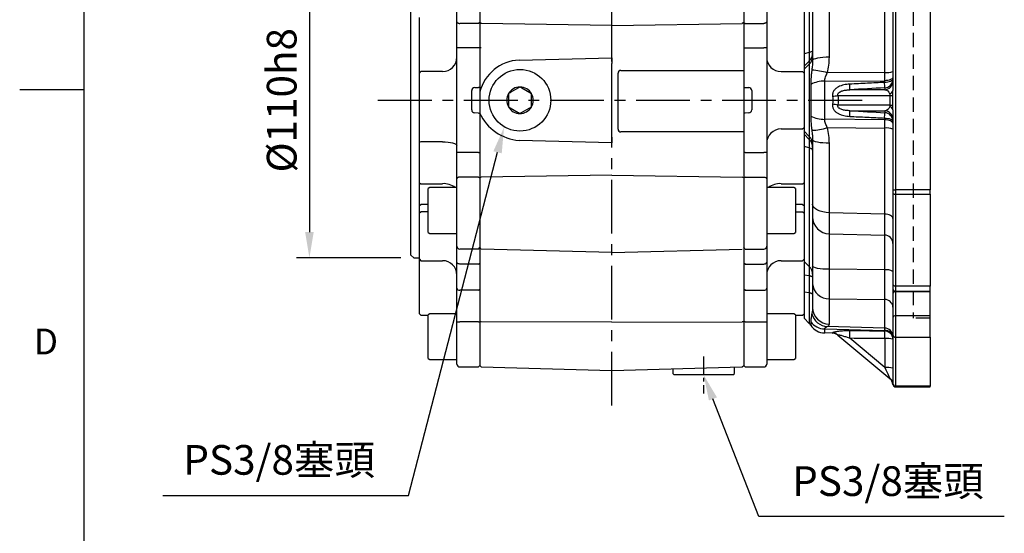
# Model space of a CAD drawing. Units: millimetres. Extents: x -32 to 1260, y -18 to 882.
# Drawn here: x -22 to 321, y 183 to 362 of the extents above; entities that cross this region are included whole.
import ezdxf
from ezdxf.enums import TextEntityAlignment as Align

# ---------------------------------------------------------------- set-up
doc = ezdxf.new("R2010")
doc.units = ezdxf.units.MM
doc.header["$LTSCALE"] = 5
doc.linetypes.add('CENTER', pattern=[2, 1.25, -0.25, 0.25, -0.25])
doc.linetypes.add('HIDDEN', pattern=[0.375, 0.25, -0.125])
for name, color, linetype in [('CEN', 2, 'CENTER'), ('DIM', 3, 'Continuous'), ('HID', 6, 'HIDDEN'), ('MAIN', 7, 'Continuous')]:
    doc.layers.add(name, color=color, linetype=linetype)
doc.styles.add('ATTDEF', font='txt')
doc.styles.get("Standard").update_dxf_attribs({"font": 'simplex.shx'})
doc.dimstyles.new('C', dxfattribs={"dimscale": 4.5, "dimtxt": 2.3, "dimasz": 2, "dimexe": 1, "dimexo": 1, "dimgap": 1, "dimtad": 1, "dimtoh": 1, "dimdec": 4, "dimdsep": 46, "dimtxsty": 'Standard', "dimcen": 0, "dimclrd": 256, "dimclre": 256, "dimclrt": 256, "dimadec": 0, "dimazin": 0, "dimtfac": 0.6, "dimtdec": 4, "dimtofl": 0, "dimtmove": 0, "dimatfit": 3, "dimfxl": 0, "dimtolj": 1, "dimarcsym": 0})
doc.dimstyles.new('L', dxfattribs={"dimscale": 4.5, "dimtxt": 2.3, "dimasz": 2, "dimexe": 1, "dimexo": 1, "dimgap": 1, "dimtad": 1, "dimdec": 3, "dimdsep": 46, "dimtxsty": 'Standard', "dimcen": 0, "dimclrd": 256, "dimclre": 256, "dimclrt": 256, "dimaunit": 1, "dimazin": 2, "dimtfac": 0.6, "dimtdec": 3, "dimtmove": 0, "dimatfit": 3, "dimfxl": 0, "dimtolj": 1, "dimarcsym": 0})

# ---------------------------------------------------------------- blocks, each defined once
blk = doc.blocks.new('*D0')
at = {"layer": 'Defpoints', "color": 0}
for p in [(151.48, 344.3), (146.33, 324.46)]:
    blk.add_point(p, dxfattribs=at)
at = {"layer": 'DIM', "lineweight": -2}
for p, q in [((112.97, 196.08), (144.07, 315.75)), ((27.4, 196.08), (112.97, 196.08))]:
    blk.add_line(p, q, dxfattribs=at)
at = {"layer": 'DIM'}
blk.add_solid([(142.61, 316.13), (145.52, 315.37), (146.33, 324.46)], dxfattribs=at)
at = {"layer": 'DIM', "insert": (67.94, 208.46), "char_height": 10.35, "attachment_point": 5}
blk.add_mtext('\\A1;PS3/8{\\fPMingLiU|b0|i0|c136|p18;塞頭}', dxfattribs=at)
blk = doc.blocks.new('*D10')
at = {"layer": 'Defpoints', "color": 0}
for p in [(114.88, 388.91), (78.49, 278.91), (114.88, 278.91)]:
    blk.add_point(p, dxfattribs=at)
at = {"layer": 'DIM', "lineweight": -2}
for p, q in [((110.38, 388.91), (73.99, 388.91)), ((78.49, 379.91), (78.49, 287.91)), ((110.38, 278.91), (73.99, 278.91))]:
    blk.add_line(p, q, dxfattribs=at)
at = {"layer": 'DIM'}
for points in [[(76.99, 379.91), (79.99, 379.91), (78.49, 388.91)], [(76.99, 287.91), (79.99, 287.91), (78.49, 278.91)]]:
    blk.add_solid(points, dxfattribs=at)
at = {"layer": 'DIM', "insert": (68.82, 333.91), "char_height": 10.35, "attachment_point": 5, "rotation": 90}
blk.add_mtext('\\A1;%%C110h8', dxfattribs=at)
blk = doc.blocks.new('*D11')
at = {"layer": 'Defpoints', "color": 0}
for p in [(208.44, 257.21), (215.88, 238.11)]:
    blk.add_point(p, dxfattribs=at)
at = {"layer": 'DIM', "lineweight": -2}
for p, q in [((235.12, 188.67), (219.14, 229.72)), ((320.7, 188.67), (235.12, 188.67))]:
    blk.add_line(p, q, dxfattribs=at)
at = {"layer": 'DIM'}
blk.add_solid([(220.54, 230.26), (217.75, 229.18), (215.88, 238.11)], dxfattribs=at)
at = {"layer": 'DIM', "insert": (280.16, 201.05), "char_height": 10.35, "attachment_point": 5}
blk.add_mtext('\\A1;PS3/8{\\fPMingLiU|b0|i0|c136|p18;塞頭}', dxfattribs=at)
blk = doc.blocks.new('GJA420')
at = {"color": 0}
for p, q in [((0, 0), (0, 192)), ((0, 75), (-5, 75))]:
    blk.add_line(p, q, dxfattribs=at)
blk.add_text('D', height=2, dxfattribs=at).set_placement((-3.908, 54.5))
at = {"color": 4, "style": 'ATTDEF'}
blk.add_attdef('料號', text='', height=2.5, dxfattribs=at).set_placement((120.5, 3), align=Align.MIDDLE_LEFT)
for tag, p in [('比例', (200.5, 3)), ('版本', (236.5, 3))]:
    blk.add_attdef(tag, text='', height=2.5, dxfattribs=at).set_placement(p, align=Align.MIDDLE_CENTER)
blk = doc.blocks.new('A$C4cf26300')
at = {"layer": 'HID', "ltscale": 4}
for p, q in [((38, 176), (38, 24)), ((44, 176), (38, 176)), ((44, 24), (38, 24))]:
    blk.add_line(p, q, dxfattribs=at)
at = {"layer": 'MAIN'}
for p, q in [((32, 199.75), (32, 200)), ((44, 200), (32, 200)), ((32, 182.62), (32, 199.75)), ((32, 199.75), (44, 199.75)), ((44, 199.75), (44, 200)), ((44, 199.75), (44, 182.62)), ((29.95, 197.12), (11.8, 181.89)), ((31, 199), (31, 198.8)), ((31, 198.8), (31, 181.83)), ((16.01, 183.04), (28.17, 193.24)), ((28.17, 193.24), (28.17, 183.12)), ((44, 182.62), (32, 182.62)), ((32, 175.15), (32, 182.62)), ((44, 175.15), (44, 182.62)), ((2.35, 178.47), (2.35, 177.28)), ((7.22, 181.19), (10.04, 181.26)), ((7.22, 179.76), (7.22, 181.19)), ((28.08, 180.28), (7.22, 179.76)), ((8.13, 178.97), (28.08, 179.48)), ((10.04, 181.26), (9.95, 181.2)), ((28.08, 180.54), (28.08, 180.28)), ((28.08, 179.48), (28.08, 169.52)), ((31, 181.83), (31, 175.86)), ((0, 176), (1.83, 177.83)), ((0, 176), (0, 166.91)), ((1.83, 177.83), (1.83, 167.23)), ((8.84, 169.23), (8.84, 178.14)), ((31, 175.86), (31, 167.53)), ((32, 175.15), (44, 175.15)), ((32, 166.82), (32, 175.15)), ((44, 166.82), (44, 175.15)), ((3, 172.25), (3, 164.01)), ((28.08, 169.52), (8.84, 169.23)), ((1.83, 167.23), (0, 166.91)), ((0, 166.91), (0, 160.96)), ((1.83, 167.23), (1.83, 161.27)), ((31, 167.53), (31, 165.71)), ((31, 165.71), (31, 164.18)), ((44, 166.82), (32, 166.82)), ((32, 166.71), (32, 166.82)), ((32, 166.71), (44, 166.71)), ((32, 164.8), (32, 166.71)), ((32, 164.8), (44, 164.8)), ((32, 132.79), (32, 164.8)), ((44, 166.71), (44, 166.82)), ((44, 164.8), (44, 166.71)), ((44, 164.8), (44, 132.79)), ((31, 164.18), (31, 132.47)), ((1.83, 161.27), (0, 160.96)), ((0, 160.96), (0, 156.23)), ((1.83, 157.99), (0, 156.23)), ((1.83, 161.27), (1.83, 157.99)), ((1.83, 157.99), (1.83, 116.64)), ((8.84, 158.97), (28.08, 159.18)), ((8.84, 146.56), (8.84, 158.97)), ((28.08, 159.18), (28.08, 147.04)), ((0, 156.23), (0, 116.14)), ((3, 157.86), (3, 140.67)), ((28.08, 147.04), (8.84, 146.56)), ((8.84, 139.22), (28.08, 139.72)), ((8.84, 115.01), (8.84, 139.22)), ((28.08, 139.72), (28.08, 109.7)), ((3, 136.27), (3, 113.88)), ((31, 132.47), (31, 131.22)), ((31, 131.22), (32, 131.22)), ((31, 131.22), (31, 103.39)), ((32, 131.22), (32, 132.79)), ((44, 132.79), (32, 132.79)), ((32, 68.78), (32, 131.22)), ((32, 131.22), (44, 131.22)), ((44, 131.22), (44, 132.79)), ((44, 131.22), (44, 68.78)), ((1.83, 116.64), (0, 116.14)), ((0, 116.14), (0, 111.88)), ((1.83, 113.68), (0, 111.88)), ((1.83, 116.64), (1.83, 113.68)), ((1.83, 113.68), (1.83, 112.63)), ((1.83, 112.63), (0, 110.83)), ((0, 111.88), (0, 110.83)), ((0, 110.83), (0, 89.17)), ((1.83, 112.63), (1.83, 87.37)), ((7.22, 106.65), (28.08, 106.83)), ((7.22, 93.35), (7.22, 106.65)), ((28.08, 109.7), (8.13, 109.56)), ((28.08, 106.83), (28.08, 106.21)), ((2.35, 105.53), (2.35, 94.47)), ((28.17, 103.66), (16.01, 103.66)), ((28.17, 104.34), (28.17, 103.66)), ((11.8, 101.67), (29.95, 101.67)), ((29.95, 101.67), (31.01, 101.67)), ((29.95, 101.67), (29.95, 98.33)), ((31.01, 98.33), (31.01, 101.67)), ((29.95, 98.33), (11.8, 98.33)), ((16.01, 96.34), (28.17, 96.34)), ((28.17, 96.34), (28.17, 95.66)), ((29.95, 98.33), (31.01, 98.33)), ((31, 96.61), (31, 68.78)), ((28.08, 93.17), (7.22, 93.35)), ((28.08, 93.79), (28.08, 93.17)), ((8.13, 90.44), (28.08, 90.3)), ((28.08, 90.3), (28.08, 60.28)), ((1.83, 87.37), (0, 89.17)), ((0, 89.17), (0, 88.12)), ((1.83, 86.32), (0, 88.12)), ((0, 88.12), (0, 83.86)), ((1.83, 87.37), (1.83, 86.32)), ((1.83, 86.32), (1.83, 83.36)), ((3, 86.12), (3, 63.73)), ((1.83, 83.36), (0, 83.86)), ((0, 83.86), (0, 43.77)), ((1.83, 83.36), (1.83, 42.01)), ((8.84, 60.78), (8.84, 84.99)), ((31, 68.78), (32, 68.78)), ((31, 68.78), (31, 67.53)), ((44, 68.78), (32, 68.78)), ((32, 67.21), (32, 68.78)), ((44, 67.21), (44, 68.78)), ((31, 67.53), (31, 35.82)), ((32, 67.21), (44, 67.21)), ((32, 35.2), (32, 67.21)), ((44, 67.21), (44, 35.2)), ((3, 59.33), (3, 42.14)), ((28.08, 60.28), (8.84, 60.78)), ((8.84, 53.44), (28.08, 52.96)), ((8.84, 41.03), (8.84, 53.44)), ((28.08, 52.96), (28.08, 40.82)), ((1.83, 42.01), (0, 43.77)), ((0, 43.77), (0, 39.04)), ((1.83, 42.01), (1.83, 38.73)), ((1.83, 38.73), (0, 39.04)), ((0, 39.04), (0, 33.09)), ((1.83, 38.73), (1.83, 32.77)), ((28.08, 40.82), (8.84, 41.03)), ((3, 35.99), (3, 27.75)), ((31, 35.82), (31, 34.29)), ((44, 35.2), (32, 35.2)), ((32, 33.29), (32, 35.2)), ((44, 33.29), (44, 35.2)), ((1.83, 32.77), (0, 33.09)), ((0, 33.09), (0, 24)), ((1.83, 32.77), (1.83, 22.17)), ((31, 34.29), (31, 32.47)), ((31, 32.47), (31, 24.14)), ((44, 33.29), (32, 33.29)), ((32, 33.18), (32, 33.29)), ((44, 33.18), (32, 33.18)), ((32, 24.85), (32, 33.18)), ((44, 33.18), (44, 33.29)), ((44, 24.85), (44, 33.18)), ((8.84, 30.77), (28.08, 30.48)), ((8.84, 21.86), (8.84, 30.77)), ((28.08, 30.48), (28.08, 20.52)), ((31, 24.14), (31, 18.17)), ((32, 17.38), (32, 24.85)), ((44, 24.85), (32, 24.85)), ((44, 17.38), (44, 24.85)), ((1.83, 22.17), (0, 24)), ((2.35, 22.72), (2.35, 21.53)), ((28.08, 20.52), (8.13, 21.03)), ((7.22, 20.24), (28.08, 19.72)), ((7.22, 18.81), (7.22, 20.24)), ((10.04, 18.74), (7.22, 18.81)), ((11.8, 18.11), (29.95, 2.88)), ((28.08, 19.72), (28.08, 19.46)), ((31, 18.17), (31, 1.2)), ((32, 17.38), (44, 17.38)), ((32, 0.25), (32, 17.38)), ((44, 17.38), (44, 0.25)), ((28.17, 6.76), (16.01, 16.96)), ((28.17, 16.88), (28.17, 6.76)), ((31, 1.2), (31, 1)), ((44, 0.25), (32, 0.25)), ((32, 0), (32, 0.25)), ((44, 0), (44, 0.25)), ((32, 0), (44, 0))]:
    blk.add_line(p, q, dxfattribs=at)
at = {"layer": 'MAIN', "flags": 128}
for points in [[(29.81, 196.84), (29.65, 196.5), (29.44, 196.03), (29.17, 195.44), (28.86, 194.77), (28.53, 194.02), (28.17, 193.24)], [(1.83, 167.23), (2.09, 167.28), (2.33, 167.33), (2.53, 167.39), (2.7, 167.45), (2.83, 167.52), (2.92, 167.58), (2.98, 167.65), (3, 167.72)], [(31, 164.18), (31.02, 164.3), (31.08, 164.42), (31.17, 164.53), (31.29, 164.62), (31.44, 164.7), (31.62, 164.75), (31.8, 164.79), (32, 164.8)], [(3, 161.76), (2.98, 161.7), (2.92, 161.63), (2.83, 161.56), (2.7, 161.5), (2.53, 161.44), (2.33, 161.38), (2.09, 161.32), (1.83, 161.27)], [(8.84, 158.97), (7.69, 158.95), (6.6, 158.88), (5.59, 158.77), (4.7, 158.64), (3.98, 158.47), (3.44, 158.28), (3.11, 158.07), (3, 157.86)], [(31, 141.21), (30.94, 140.92), (30.78, 140.65), (30.51, 140.4), (30.15, 140.17), (29.71, 139.99), (29.2, 139.85), (28.65, 139.76), (28.08, 139.72)], [(8.84, 139.22), (7.69, 139.15), (6.6, 138.98), (5.59, 138.7), (4.7, 138.33), (3.98, 137.88), (3.44, 137.38), (3.11, 136.83), (3, 136.27)], [(31, 132.47), (31.02, 132.53), (31.08, 132.59), (31.17, 132.65), (31.29, 132.69), (31.44, 132.73), (31.62, 132.76), (31.8, 132.78), (32, 132.79)], [(3, 117.42), (2.98, 117.31), (2.92, 117.21), (2.83, 117.1), (2.7, 117), (2.53, 116.9), (2.33, 116.81), (2.09, 116.72), (1.83, 116.64)], [(8.84, 115.01), (7.69, 114.98), (6.6, 114.91), (5.59, 114.81), (4.7, 114.67), (3.98, 114.5), (3.44, 114.3), (3.11, 114.09), (3, 113.88)], [(31, 108.05), (30.94, 107.82), (30.78, 107.59), (30.51, 107.38), (30.15, 107.2), (29.71, 107.05), (29.2, 106.93), (28.65, 106.86), (28.08, 106.83)], [(31, 107.33), (30.94, 107.11), (30.78, 106.91), (30.51, 106.72), (30.15, 106.55), (29.71, 106.41), (29.2, 106.31), (28.65, 106.24), (28.08, 106.21)], [(28.08, 93.79), (28.65, 93.76), (29.2, 93.69), (29.71, 93.59), (30.15, 93.45), (30.51, 93.28), (30.78, 93.09), (30.94, 92.89), (31, 92.67)], [(31, 91.95), (30.94, 92.18), (30.78, 92.41), (30.51, 92.62), (30.15, 92.8), (29.71, 92.95), (29.2, 93.07), (28.65, 93.14), (28.08, 93.17)], [(8.84, 84.99), (7.69, 85.02), (6.6, 85.09), (5.59, 85.19), (4.7, 85.33), (3.98, 85.5), (3.44, 85.7), (3.11, 85.91), (3, 86.12)], [(3, 82.58), (2.98, 82.69), (2.92, 82.79), (2.83, 82.9), (2.7, 83), (2.53, 83.1), (2.33, 83.19), (2.09, 83.28), (1.83, 83.36)], [(31, 67.53), (31.02, 67.47), (31.08, 67.41), (31.17, 67.35), (31.29, 67.31), (31.44, 67.27), (31.62, 67.24), (31.8, 67.22), (32, 67.21)], [(8.84, 60.78), (7.69, 60.85), (6.6, 61.02), (5.59, 61.3), (4.7, 61.67), (3.98, 62.12), (3.44, 62.62), (3.11, 63.17), (3, 63.73)], [(31, 58.79), (30.94, 59.08), (30.78, 59.35), (30.51, 59.6), (30.15, 59.83), (29.71, 60.01), (29.2, 60.15), (28.65, 60.24), (28.08, 60.28)], [(8.84, 41.03), (7.69, 41.05), (6.6, 41.12), (5.59, 41.23), (4.7, 41.36), (3.98, 41.53), (3.44, 41.72), (3.11, 41.93), (3, 42.14)], [(3, 38.24), (2.98, 38.3), (2.92, 38.37), (2.83, 38.44), (2.7, 38.5), (2.53, 38.56), (2.33, 38.62), (2.09, 38.68), (1.83, 38.73)], [(31, 35.82), (31.02, 35.7), (31.08, 35.58), (31.17, 35.47), (31.29, 35.38), (31.44, 35.3), (31.62, 35.25), (31.8, 35.21), (32, 35.2)], [(3, 32.28), (2.98, 32.35), (2.92, 32.42), (2.83, 32.48), (2.7, 32.55), (2.53, 32.61), (2.33, 32.67), (2.09, 32.72), (1.83, 32.77)], [(28.17, 6.76), (28.53, 5.98), (28.86, 5.23), (29.17, 4.56), (29.44, 3.97), (29.65, 3.5), (29.81, 3.16)]]:
    blk.add_lwpolyline(points, dxfattribs=at)
at = {"layer": 'MAIN'}
for centre, radius, start, end in [((28.02, 199.42), 3, 310, 354.0127), ((32, 199), 1, 90, 180), ((31.98, 198.77), 0.976, 88.5689, 178.493), ((28.37, 199.04), 2.63, 303.1759, 359.0895), ((28.85, 203.77), 10.55, 266.3139, 281.7773), ((9.96, 184.26), 3, 271.4567, 310), ((-7.99, 182.55), 24.01, 354.9146, 1.1669), ((28.11, 183.43), 2.89, 269.3812, 357.8715), ((3.12, 182.7), 25.05, 355.0572, 0.9742), ((28.13, 183.15), 2.87, 268.921, 357.365), ((28.01, 182.47), 2.99, 271.2818, 359.7951), ((28.85, 193.65), 10.55, 266.3139, 281.7773), ((31.9, 181.71), 0.913, 84.0129, 172.3822), ((-1, 180.66), 4, 315, 326.8672), ((7.37, 175.19), 6, 91.5, 146.8672), ((7.28, 173.61), 6.15, 90.6095, 143.3595), ((8.56, 172.93), 6.05, 94.0844, 164.8335), ((9.9, 184.15), 2.95, 270.9211, 309.9678), ((8.94, 172.2), 5.94, 90.9678, 179.4945), ((31.88, 176.03), 0.893, 191.422, 278.0495), ((28.2, 172.33), 2.81, 267.6058, 355.8162), ((8.61, 163.61), 5.63, 87.6581, 175.8808), ((31.88, 167.71), 0.893, 191.422, 278.0495), ((32, 165.71), 1, 90, 180), ((-0.77, 160.72), 3.77, 313.5824, 359.7921), ((28.77, 163.64), 4.51, 261.176, 299.5884), ((28.03, 150.01), 2.97, 271.0239, 359.5488), ((8.94, 140.62), 5.95, 90.9823, 179.5085), ((-0.91, 116.47), 3.91, 314.454, 359.9224), ((-0.91, 115.42), 3.91, 314.454, 359.9224), ((1.79, 88.96), 21.55, 72.9037, 87.5422), ((28.78, 115.95), 6.29, 263.5553, 290.6171), ((6.92, 96.77), 9.89, 88.2942, 117.5545), ((28, 107.33), 3, 273.1428, 359.9405), ((28, 106.65), 3, 273.1428, 359.9405), ((-51.48, 101.56), 67.53, 1.7802, 3.4464), ((-53.75, 101.37), 81.97, 2.0775, 3.3898), ((29.63, 103.77), 1.43, 277.4241, 344.5051), ((7.14, 128.14), 26.88, 275.9978, 279.9809), ((7.14, 71.86), 26.88, 80.0191, 84.0022), ((-51.48, 98.44), 67.53, 356.5536, 358.2198), ((28, 93.35), 3, 0.0595, 86.8572), ((29.63, 96.23), 1.43, 15.4949, 82.5759), ((6.92, 103.23), 9.89, 242.4455, 271.7058), ((-53.75, 98.63), 81.97, 356.6102, 357.9225), ((28, 92.67), 3, 0.0595, 86.8572), ((1.79, 111.04), 21.55, 272.4578, 287.0963), ((28.78, 84.05), 6.29, 69.3829, 96.4447), ((-0.91, 84.58), 3.91, 0.0776, 45.546), ((-0.91, 83.53), 3.91, 0.0776, 45.546), ((8.94, 59.38), 5.95, 180.4915, 269.0177), ((28.03, 49.99), 2.97, 0.4512, 88.9761), ((-0.77, 39.28), 3.77, 0.2079, 46.4176), ((28.77, 36.36), 4.51, 60.4116, 98.824), ((8.61, 36.39), 5.63, 184.1192, 272.3419), ((32, 34.29), 1, 180, 270), ((31.88, 32.29), 0.893, 81.9505, 168.578), ((8.94, 27.8), 5.94, 180.5055, 269.0322), ((28.2, 27.67), 2.81, 4.1838, 92.3942), ((8.56, 27.07), 6.05, 195.1665, 265.9156), ((31.88, 23.97), 0.893, 81.9505, 168.578), ((-1, 19.34), 4, 33.1328, 45), ((7.28, 26.39), 6.15, 216.6405, 269.3905), ((7.37, 24.81), 6, 213.1328, 268.5), ((9.9, 15.85), 2.95, 50.0322, 89.0789), ((9.96, 15.74), 3, 50, 88.5496), ((-7.99, 17.45), 24.01, 358.8331, 5.0854), ((28.01, 17.53), 2.99, 0.2049, 88.7182), ((28.13, 16.85), 2.87, 2.635, 91.079), ((28.11, 16.57), 2.89, 2.1285, 90.6188), ((3.12, 17.3), 25.05, 359.0258, 4.9428), ((31.9, 18.29), 0.913, 187.6178, 275.9871), ((28.85, 6.35), 10.55, 78.2227, 93.6861), ((28.85, -3.77), 10.55, 78.2227, 93.6861), ((28.37, 0.96), 2.63, 0.9105, 56.8241), ((28.02, 0.58), 3, 5.9873, 50), ((31.98, 1.23), 0.976, 181.507, 271.4311), ((32, 1), 1, 180, 270)]:
    blk.add_arc(centre, radius, start, end, dxfattribs=at)
at = {"layer": 'MAIN', "extrusion": (0, 0, -1)}
for centre, major_axis, ratio, start_param, end_param in [((43.53, 165.43), (-358.87, -1.35), 0.049514, 1.494226, 1.528156), ((43.53, 106.39), (-358.87, -20.09), 0.003308, 4.755401, 4.789331), ((28, 101.67), (0, 2), 0.964181, 0.087266, 1.219366), ((-10.37, 100), (-22.26, 0), 0.838691, 3.052167, 3.231018), ((43.53, 93.61), (-358.87, 20.09), 0.003308, 1.493855, 1.527784), ((28, 98.33), (0, 2), 0.964181, 1.922226, 3.054326), ((43.53, 34.57), (-358.87, 1.35), 0.049514, 4.75503, 4.788959)]:
    blk.add_ellipse(centre, major_axis=major_axis, ratio=ratio, start_param=start_param, end_param=end_param, dxfattribs=at)
at = {"layer": 'MAIN'}
for points, knots in [([(29.95, 197.12), (29.95, 197.12), (29.93, 197.09), (29.88, 196.99), (29.85, 196.92), (29.81, 196.84)], [0, 0, 0, 0, 0.5, 0.5, 1, 1, 1, 1]), ([(16.01, 183.04), (15.6, 182.88), (15.18, 182.72), (14.35, 182.42), (13.93, 182.28), (13.3, 182.09), (13.1, 182.04), (12.7, 181.94), (12.5, 181.89), (12.23, 181.84), (12.15, 181.83), (11.99, 181.81), (11.92, 181.81), (11.82, 181.81), (11.79, 181.82), (11.76, 181.85), (11.77, 181.86), (11.8, 181.89)], [0, 0, 0, 0, 0.25, 0.25, 0.5, 0.5, 0.625, 0.625, 0.75, 0.75, 0.8125, 0.8125, 0.875, 0.875, 0.9375, 0.9375, 1, 1, 1, 1]), ([(8.13, 178.97), (7.92, 179.03), (7.7, 179.11), (7.43, 179.3), (7.35, 179.38), (7.25, 179.55), (7.22, 179.65), (7.22, 179.76)], [0, 0, 0, 0, 0.5, 0.5, 0.75, 0.75, 1, 1, 1, 1]), ([(9.95, 181.2), (9.93, 181.18), (9.92, 181.17), (9.94, 181.13), (9.97, 181.1), (10.1, 181.03), (10.24, 180.98), (10.63, 180.87), (10.86, 180.82), (11.38, 180.72), (11.67, 180.67), (12.27, 180.59), (12.58, 180.56), (13.23, 180.5), (13.56, 180.48), (14.56, 180.43), (15.24, 180.42), (15.92, 180.42)], [0, 0, 0, 0, 0.0625, 0.0625, 0.125, 0.125, 0.25, 0.25, 0.375, 0.375, 0.5, 0.5, 0.625, 0.625, 0.75, 0.75, 1, 1, 1, 1]), ([(15.92, 180.42), (17.92, 180.44), (19.92, 180.46), (21.92, 180.48), (23.97, 180.5), (26.02, 180.52), (28.08, 180.54)], [0, 0, 0, 0, 0.006, 0.006, 0.006, 0.01216903, 0.01216903, 0.01216903, 0.01216903]), ([(2.35, 177.28), (2.35, 176.89), (2.38, 176.45), (2.48, 175.75), (2.52, 175.5), (2.61, 175.01), (2.66, 174.76), (2.71, 174.52)], [0, 0, 0, 0, 0.5, 0.5, 0.75, 0.75, 1, 1, 1, 1]), ([(2.71, 174.52), (2.79, 174.17), (2.86, 173.8), (2.97, 173.04), (3, 172.65), (3, 172.25)], [0, 0, 0, 0, 0.5, 0.5, 1, 1, 1, 1]), ([(8.84, 158.97), (8.84, 159.51), (8.84, 160.04), (8.83, 161.08), (8.83, 161.59), (8.83, 163.1), (8.83, 164.04), (8.83, 165.35), (8.83, 165.78), (8.83, 166.59), (8.83, 166.98), (8.83, 168.06), (8.84, 168.69), (8.84, 169.23)], [0, 0, 0, 0, 0.125, 0.125, 0.25, 0.25, 0.5, 0.5, 0.625, 0.625, 0.75, 0.75, 1, 1, 1, 1]), ([(28.08, 169.52), (28.08, 168.98), (28.08, 168.34), (28.09, 167.25), (28.09, 166.86), (28.09, 166.04), (28.09, 165.61), (28.09, 164.28), (28.09, 163.33), (28.08, 161.82), (28.08, 161.3), (28.08, 160.25), (28.08, 159.72), (28.08, 159.18)], [0, 0, 0, 0, 0.25, 0.25, 0.375, 0.375, 0.5, 0.5, 0.75, 0.75, 0.875, 0.875, 1, 1, 1, 1]), ([(3, 164.01), (3, 163.69), (3, 163.31), (3, 162.66), (3, 162.43), (3, 161.94), (3, 161.69), (3, 160.89), (3, 160.33), (3, 159.43), (3, 159.12), (3, 158.5), (3, 158.18), (3, 157.86)], [0, 0, 0, 0, 0.25, 0.25, 0.375, 0.375, 0.5, 0.5, 0.75, 0.75, 0.875, 0.875, 1, 1, 1, 1]), ([(8.84, 139.22), (8.84, 139.7), (8.84, 140.16), (8.83, 141.04), (8.83, 141.47), (8.83, 142.68), (8.83, 143.4), (8.83, 144.34), (8.83, 144.63), (8.83, 145.17), (8.83, 145.41), (8.83, 146.04), (8.84, 146.36), (8.84, 146.56)], [0, 0, 0, 0, 0.125, 0.125, 0.25, 0.25, 0.5, 0.5, 0.625, 0.625, 0.75, 0.75, 1, 1, 1, 1]), ([(28.08, 147.04), (28.08, 146.84), (28.08, 146.53), (28.09, 145.9), (28.09, 145.67), (28.09, 145.13), (28.09, 144.84), (28.09, 143.9), (28.09, 143.18), (28.08, 141.97), (28.08, 141.54), (28.08, 140.66), (28.08, 140.2), (28.08, 139.72)], [0, 0, 0, 0, 0.25, 0.25, 0.375, 0.375, 0.5, 0.5, 0.75, 0.75, 0.875, 0.875, 1, 1, 1, 1]), ([(3, 140.67), (3, 140.55), (3, 140.36), (3, 139.98), (3, 139.83), (3, 139.51), (3, 139.34), (3, 138.77), (3, 138.34), (3, 137.61), (3, 137.36), (3, 136.83), (3, 136.55), (3, 136.27)], [0, 0, 0, 0, 0.25, 0.25, 0.375, 0.375, 0.5, 0.5, 0.75, 0.75, 0.875, 0.875, 1, 1, 1, 1]), ([(3, 113.88), (3, 113.32), (2.97, 112.77), (2.86, 111.64), (2.79, 111.07), (2.71, 110.5)], [0, 0, 0, 0, 0.5, 0.5, 1, 1, 1, 1]), ([(2.71, 110.5), (2.66, 110.09), (2.61, 109.69), (2.52, 108.89), (2.48, 108.48), (2.38, 107.25), (2.35, 106.4), (2.35, 105.53)], [0, 0, 0, 0, 0.25, 0.25, 0.5, 0.5, 1, 1, 1, 1]), ([(7.22, 106.65), (7.22, 106.9), (7.25, 107.14), (7.35, 107.64), (7.43, 107.88), (7.7, 108.6), (7.92, 109.08), (8.13, 109.56)], [0, 0, 0, 0, 0.25, 0.25, 0.5, 0.5, 1, 1, 1, 1]), ([(15.92, 105.62), (15.24, 105.59), (14.56, 105.51), (13.23, 105.21), (12.57, 104.99), (11.82, 104.59), (11.67, 104.5), (11.39, 104.31), (11.25, 104.21), (10.99, 103.99), (10.87, 103.88), (10.64, 103.63), (10.53, 103.49), (10.34, 103.21), (10.25, 103.06), (10.11, 102.76), (10.05, 102.59), (9.97, 102.26), (9.94, 102.09), (9.92, 101.75), (9.93, 101.58), (9.95, 101.41)], [0, 0, 0, 0, 0.25, 0.25, 0.5, 0.5, 0.5625, 0.5625, 0.625, 0.625, 0.6875, 0.6875, 0.75, 0.75, 0.8125, 0.8125, 0.875, 0.875, 0.9375, 0.9375, 1, 1, 1, 1]), ([(11.8, 101.67), (11.77, 101.77), (11.76, 101.88), (11.79, 102.11), (11.82, 102.22), (11.97, 102.52), (12.14, 102.68), (12.5, 102.94), (12.7, 103.04), (13.1, 103.21), (13.3, 103.28), (13.93, 103.45), (14.35, 103.52), (15.18, 103.62), (15.6, 103.65), (16.01, 103.66)], [0, 0, 0, 0, 0.0625, 0.0625, 0.125, 0.125, 0.25, 0.25, 0.375, 0.375, 0.5, 0.5, 0.75, 0.75, 1, 1, 1, 1]), ([(28.08, 106.21), (26.08, 106.12), (24.08, 106.02), (22.09, 105.92), (20.03, 105.82), (17.98, 105.72), (15.92, 105.62)], [0, 0, 0, 0, 0.006, 0.006, 0.006, 0.01216903, 0.01216903, 0.01216903, 0.01216903]), ([(29.81, 102.36), (29.85, 102.26), (29.88, 102.15), (29.93, 101.92), (29.95, 101.8), (29.95, 101.67)], [0, 0, 0, 0, 0.5, 0.5, 1, 1, 1, 1]), ([(9.95, 98.59), (9.93, 98.42), (9.92, 98.25), (9.94, 97.91), (9.97, 97.74), (10.1, 97.24), (10.24, 96.93), (10.63, 96.36), (10.86, 96.12), (11.38, 95.68), (11.67, 95.49), (12.27, 95.17), (12.58, 95.04), (13.23, 94.81), (13.56, 94.72), (14.56, 94.49), (15.24, 94.41), (15.92, 94.38)], [0, 0, 0, 0, 0.0625, 0.0625, 0.125, 0.125, 0.25, 0.25, 0.375, 0.375, 0.5, 0.5, 0.625, 0.625, 0.75, 0.75, 1, 1, 1, 1]), ([(16.01, 96.34), (15.6, 96.35), (15.18, 96.38), (14.35, 96.48), (13.93, 96.55), (13.3, 96.72), (13.1, 96.79), (12.7, 96.96), (12.5, 97.06), (12.23, 97.25), (12.15, 97.33), (11.99, 97.49), (11.92, 97.58), (11.82, 97.78), (11.79, 97.89), (11.76, 98.11), (11.77, 98.23), (11.8, 98.33)], [0, 0, 0, 0, 0.25, 0.25, 0.5, 0.5, 0.625, 0.625, 0.75, 0.75, 0.8125, 0.8125, 0.875, 0.875, 0.9375, 0.9375, 1, 1, 1, 1]), ([(29.95, 98.33), (29.95, 98.2), (29.93, 98.08), (29.88, 97.85), (29.85, 97.74), (29.81, 97.64)], [0, 0, 0, 0, 0.5, 0.5, 1, 1, 1, 1]), ([(2.35, 94.47), (2.35, 93.6), (2.38, 92.75), (2.48, 91.52), (2.52, 91.11), (2.61, 90.31), (2.66, 89.91), (2.71, 89.5)], [0, 0, 0, 0, 0.5, 0.5, 0.75, 0.75, 1, 1, 1, 1]), ([(8.13, 90.44), (7.92, 90.92), (7.7, 91.4), (7.43, 92.12), (7.35, 92.36), (7.25, 92.86), (7.22, 93.1), (7.22, 93.35)], [0, 0, 0, 0, 0.5, 0.5, 0.75, 0.75, 1, 1, 1, 1]), ([(15.92, 94.38), (17.92, 94.28), (19.92, 94.18), (21.92, 94.09), (23.97, 93.99), (26.02, 93.89), (28.08, 93.79)], [0, 0, 0, 0, 0.006, 0.006, 0.006, 0.01216903, 0.01216903, 0.01216903, 0.01216903]), ([(2.71, 89.5), (2.79, 88.93), (2.86, 88.36), (2.97, 87.23), (3, 86.68), (3, 86.12)], [0, 0, 0, 0, 0.5, 0.5, 1, 1, 1, 1]), ([(3, 63.73), (3, 63.16), (3, 62.64), (3, 61.92), (3, 61.69), (3, 61.25), (3, 61.04), (3, 60.48), (3, 60.16), (3, 59.77), (3, 59.66), (3, 59.47), (3, 59.39), (3, 59.33)], [0, 0, 0, 0, 0.25, 0.25, 0.375, 0.375, 0.5, 0.5, 0.75, 0.75, 0.875, 0.875, 1, 1, 1, 1]), ([(8.84, 53.44), (8.84, 53.54), (8.84, 53.67), (8.83, 53.99), (8.83, 54.17), (8.83, 54.82), (8.83, 55.35), (8.83, 56.29), (8.83, 56.64), (8.83, 57.36), (8.83, 57.75), (8.83, 58.95), (8.84, 59.83), (8.84, 60.78)], [0, 0, 0, 0, 0.125, 0.125, 0.25, 0.25, 0.5, 0.5, 0.625, 0.625, 0.75, 0.75, 1, 1, 1, 1]), ([(28.08, 60.28), (28.08, 59.32), (28.08, 58.45), (28.09, 57.24), (28.09, 56.86), (28.09, 56.13), (28.09, 55.79), (28.09, 54.85), (28.09, 54.32), (28.08, 53.68), (28.08, 53.5), (28.08, 53.19), (28.08, 53.06), (28.08, 52.96)], [0, 0, 0, 0, 0.25, 0.25, 0.375, 0.375, 0.5, 0.5, 0.75, 0.75, 0.875, 0.875, 1, 1, 1, 1]), ([(3, 42.14), (3, 41.5), (3, 40.88), (3, 39.99), (3, 39.69), (3, 39.12), (3, 38.85), (3, 38.06), (3, 37.57), (3, 36.92), (3, 36.71), (3, 36.33), (3, 36.15), (3, 35.99)], [0, 0, 0, 0, 0.25, 0.25, 0.375, 0.375, 0.5, 0.5, 0.75, 0.75, 0.875, 0.875, 1, 1, 1, 1]), ([(8.84, 30.77), (8.84, 31.04), (8.84, 31.33), (8.83, 31.97), (8.83, 32.32), (8.83, 33.41), (8.83, 34.21), (8.83, 35.53), (8.83, 35.99), (8.83, 36.94), (8.83, 37.43), (8.83, 38.92), (8.84, 39.95), (8.84, 41.03)], [0, 0, 0, 0, 0.125, 0.125, 0.25, 0.25, 0.5, 0.5, 0.625, 0.625, 0.75, 0.75, 1, 1, 1, 1]), ([(28.08, 40.82), (28.08, 39.74), (28.08, 38.7), (28.09, 37.2), (28.09, 36.71), (28.09, 35.75), (28.09, 35.28), (28.09, 33.95), (28.09, 33.14), (28.08, 32.04), (28.08, 31.69), (28.08, 31.05), (28.08, 30.75), (28.08, 30.48)], [0, 0, 0, 0, 0.25, 0.25, 0.375, 0.375, 0.5, 0.5, 0.75, 0.75, 0.875, 0.875, 1, 1, 1, 1]), ([(3, 27.75), (3, 27.35), (2.97, 26.96), (2.86, 26.2), (2.79, 25.83), (2.71, 25.48)], [0, 0, 0, 0, 0.5, 0.5, 1, 1, 1, 1]), ([(2.71, 25.48), (2.66, 25.24), (2.61, 24.99), (2.52, 24.5), (2.48, 24.25), (2.38, 23.55), (2.35, 23.11), (2.35, 22.72)], [0, 0, 0, 0, 0.25, 0.25, 0.5, 0.5, 1, 1, 1, 1]), ([(7.22, 20.24), (7.22, 20.35), (7.25, 20.45), (7.35, 20.62), (7.43, 20.7), (7.7, 20.89), (7.92, 20.97), (8.13, 21.03)], [0, 0, 0, 0, 0.25, 0.25, 0.5, 0.5, 1, 1, 1, 1]), ([(15.92, 19.58), (15.24, 19.58), (14.56, 19.57), (13.23, 19.5), (12.57, 19.45), (11.82, 19.35), (11.67, 19.33), (11.39, 19.28), (11.25, 19.26), (10.99, 19.21), (10.87, 19.18), (10.64, 19.13), (10.53, 19.1), (10.34, 19.05), (10.25, 19.02), (10.11, 18.97), (10.05, 18.94), (9.97, 18.9), (9.94, 18.87), (9.92, 18.83), (9.93, 18.82), (9.95, 18.8)], [0, 0, 0, 0, 0.25, 0.25, 0.5, 0.5, 0.5625, 0.5625, 0.625, 0.625, 0.6875, 0.6875, 0.75, 0.75, 0.8125, 0.8125, 0.875, 0.875, 0.9375, 0.9375, 1, 1, 1, 1]), ([(9.95, 18.8), (10.01, 18.76), (10.07, 18.72), (10.04, 18.74), (10.04, 18.74)], [0, 0, 0, 0, 0.987962, 1, 1, 1, 1]), ([(11.8, 18.11), (11.77, 18.13), (11.76, 18.15), (11.79, 18.18), (11.82, 18.19), (11.97, 18.2), (12.14, 18.17), (12.5, 18.11), (12.7, 18.06), (13.1, 17.96), (13.3, 17.91), (13.93, 17.72), (14.35, 17.58), (15.18, 17.28), (15.6, 17.12), (16.01, 16.96)], [0, 0, 0, 0, 0.0625, 0.0625, 0.125, 0.125, 0.25, 0.25, 0.375, 0.375, 0.5, 0.5, 0.75, 0.75, 1, 1, 1, 1]), ([(28.08, 19.46), (26.08, 19.48), (24.08, 19.5), (22.09, 19.51), (20.03, 19.53), (17.98, 19.55), (15.92, 19.58)], [0, 0, 0, 0, 0.006, 0.006, 0.006, 0.01216903, 0.01216903, 0.01216903, 0.01216903]), ([(29.81, 3.16), (29.85, 3.08), (29.88, 3.01), (29.93, 2.91), (29.95, 2.88), (29.95, 2.88)], [0, 0, 0, 0, 0.5, 0.5, 1, 1, 1, 1])]:
    blk.add_open_spline(points, degree=3, knots=knots, dxfattribs=at)
for points in [[(8.84, 178.14), (8.84, 178.49), (8.57, 178.77), (8.13, 178.97)], [(28.08, 180.28), (28.08, 179.87), (28.08, 179.6), (28.08, 179.48)], [(8.13, 109.56), (8.57, 111.36), (8.84, 113.17), (8.84, 115.01)], [(28.08, 109.7), (28.08, 108.7), (28.08, 107.74), (28.08, 106.83)], [(31.01, 101.67), (31.01, 102.24), (31, 102.82), (31, 103.39)], [(9.95, 101.41), (10.07, 100.47), (10.07, 99.53), (9.95, 98.59)], [(31, 96.61), (31, 97.18), (31.01, 97.76), (31.01, 98.33)], [(28.08, 93.17), (28.08, 92.26), (28.08, 91.3), (28.08, 90.3)], [(8.84, 84.99), (8.84, 86.83), (8.57, 88.64), (8.13, 90.44)], [(8.13, 21.03), (8.57, 21.23), (8.84, 21.51), (8.84, 21.86)], [(28.08, 20.52), (28.08, 20.4), (28.08, 20.13), (28.08, 19.72)], [(31.01, 0.9), (31.01, 0.9), (31.01, 0.9), (31, 0.9)]]:
    blk.add_open_spline(points, degree=3, dxfattribs=at)

msp = doc.modelspace()

# ---------------------------------------------------------------- linework, layer by layer
at = {"layer": 'CEN', "ltscale": 3}
for p, q in [((183.879956, 227.42134), (183.879956, 500.105101)), ((102.36313, 333.907264), (271.286421, 333.907264))]:
    msp.add_line(p, q, dxfattribs=at)
at = {"layer": 'CEN'}
msp.add_line((215.879956, 244.559761), (215.879956, 231.654766), dxfattribs=at)
at = {"layer": 'MAIN'}
for p, q in [((137.879956, 428.407264), (137.879956, 241.384724)), ((229.879956, 428.407264), (229.879956, 241.371102)), ((237.879956, 427.907264), (237.879956, 241.871102)), ((250.879958, 408.407262), (250.879956, 259.407264)), ((113.879956, 333.907264), (113.879956, 387.907264)), ((129.879956, 361.274833), (129.879956, 384.827899)), ((116.879956, 348.269468), (116.879956, 362.756312)), ((129.879956, 352.149518), (129.879956, 361.274833)), ((137.379956, 360.704501), (130.879956, 360.704501)), ((137.879956, 360.989667), (137.379956, 360.704501)), ((138.379785, 360.697036), (137.879956, 360.997435)), ((183.879956, 360.017506), (138.379785, 360.697036)), ((183.879956, 360.017506), (229.366511, 360.696833)), ((229.879956, 360.989667), (229.366511, 360.696833)), ((229.879956, 360.989667), (230.379956, 360.704501)), ((230.379956, 360.704501), (236.879956, 360.704501)), ((130.879956, 352.149518), (129.879956, 352.149518)), ((129.879956, 315.66501), (129.879956, 352.149518)), ((137.379956, 352.149518), (130.879956, 352.149518)), ((137.879956, 352.149518), (137.379956, 352.149518)), ((138.379785, 352.149518), (137.879956, 352.149518)), ((229.879956, 352.149518), (230.379956, 352.149518)), ((230.379956, 352.149518), (236.879956, 352.149518)), ((237.879956, 352.149518), (236.879956, 352.149518)), ((116.879956, 343.407264), (116.879956, 348.269468)), ((151.552744, 347.902466), (183.879956, 348.748984)), ((183.879956, 348.748984), (183.879956, 347.249498)), ((183.879956, 347.249498), (183.879956, 346.749327)), ((183.879956, 321.065201), (183.879956, 346.749327)), ((250.879956, 348.269468), (250.879956, 343.407264)), ((250.879956, 348.269468), (250.879956, 343.407264)), ((116.879956, 343.407264), (117.379956, 343.907264)), ((116.879956, 324.407264), (116.879956, 343.407264)), ((124.879956, 343.907264), (117.379956, 343.907264)), ((186.057195, 323.837126), (186.057195, 343.337126)), ((187.056853, 344.337126), (229.879956, 344.337127)), ((242.879956, 343.907264), (250.379956, 343.907264)), ((250.379956, 343.907264), (250.879956, 343.407264)), ((250.379956, 343.907264), (250.879956, 343.407264)), ((135.071683, 330.50843), (135.071683, 337.306098)), ((136.141673, 338.31685), (137.379955, 338.381746)), ((151.317427, 338.189274), (148.486493, 336.578679)), ((151.909241, 338.525973), (151.317427, 338.189274)), ((155.307022, 336.535433), (152.496738, 338.181797)), ((155.894518, 336.191257), (155.307022, 336.535433)), ((229.879956, 338.361746), (229.879956, 329.452781)), ((230.379957, 338.381746), (231.61824, 338.31685)), ((232.68823, 337.306098), (232.68823, 330.50843)), ((113.879956, 279.907264), (113.879956, 333.907264)), ((147.890362, 335.561105), (147.869711, 332.304146)), ((155.86955, 332.253423), (155.890201, 335.510382)), ((155.890201, 335.510382), (155.894518, 336.191257)), ((137.379955, 329.432781), (136.141673, 329.497677)), ((147.869711, 332.304146), (147.865394, 331.623271)), ((147.865394, 331.623271), (148.452891, 331.279094)), ((148.452891, 331.279094), (151.263174, 329.632731)), ((151.850671, 329.288554), (152.442485, 329.625253)), ((152.442485, 329.625253), (155.273419, 331.235849)), ((231.61824, 329.497677), (230.379957, 329.432781)), ((116.879956, 319.545059), (116.879956, 324.407264)), ((229.879956, 322.837126), (187.056853, 322.837126)), ((242.879956, 323.907264), (250.379956, 323.907264)), ((250.379956, 323.907264), (250.879956, 324.407264)), ((116.879956, 319.545059), (117.379956, 319.419075)), ((116.879956, 305.058216), (116.879956, 319.545059)), ((124.879956, 319.419075), (117.379956, 319.419075)), ((183.879956, 319.065543), (151.552744, 319.912061)), ((183.879956, 321.065201), (183.879956, 320.565029)), ((183.879956, 320.565029), (183.879956, 319.065543)), ((130.879956, 315.66501), (129.879956, 315.66501)), ((129.879956, 306.539695), (129.879956, 315.66501)), ((137.379956, 315.66501), (130.879956, 315.66501)), ((137.379956, 315.66501), (137.879956, 315.66501)), ((230.379956, 315.66501), (229.879956, 315.66501)), ((230.379956, 315.66501), (236.879956, 315.66501)), ((237.879956, 315.66501), (236.879956, 315.66501)), ((129.879956, 282.987585), (129.879956, 306.539695)), ((137.379956, 307.110027), (130.879956, 307.110027)), ((137.379956, 307.110027), (137.879956, 306.824861)), ((138.379785, 307.117492), (137.879956, 306.817092)), ((183.879956, 307.797022), (138.379785, 307.117492)), ((183.879956, 307.797022), (229.366511, 307.117695)), ((229.879956, 306.824861), (229.366511, 307.117695)), ((230.379956, 307.110027), (229.879956, 306.824861)), ((230.379956, 307.110027), (236.879956, 307.110027)), ((116.879956, 305.058216), (117.379956, 304.805154)), ((116.879956, 297.172218), (116.879956, 305.058216)), ((117.379956, 304.805154), (124.879956, 304.805154)), ((120.479956, 303.449002), (119.879956, 303.102592)), ((119.879956, 287.795412), (119.879956, 303.102592)), ((129.879955, 303.449002), (120.479956, 303.449002)), ((247.279956, 303.449002), (237.879958, 303.449002)), ((242.879956, 304.805154), (250.379956, 304.805154)), ((247.879956, 303.102592), (247.279956, 303.449002)), ((247.279956, 303.41824), (247.279956, 303.449002)), ((247.879956, 303.102592), (247.879956, 287.795412)), ((250.379956, 304.805154), (250.879956, 305.058216)), ((116.879956, 297.172218), (117.379956, 297.525771)), ((116.879956, 294.662837), (116.879956, 297.172218)), ((119.879953, 297.525769), (117.379956, 297.525771)), ((250.379956, 297.525771), (247.879959, 297.525769)), ((250.379956, 297.525771), (250.879956, 297.172218)), ((116.879956, 294.662837), (117.379956, 295.01639)), ((116.879956, 278.445323), (116.879956, 294.662837)), ((119.879953, 295.016392), (117.379956, 295.01639)), ((247.879959, 295.016392), (250.379956, 295.016392)), ((250.379956, 295.016392), (250.879956, 294.662838)), ((229.868862, 290.495312), (229.907304, 290.455701)), ((229.977283, 290.45455), (230.020631, 290.499265)), ((119.879956, 287.795412), (120.479956, 287.449002)), ((120.479956, 287.449002), (129.879955, 287.449001)), ((237.879958, 287.449001), (247.279956, 287.449002)), ((247.279956, 287.449002), (247.879956, 287.795412)), ((129.879956, 277.43617), (129.879956, 282.987585)), ((137.379956, 281.987776), (130.879956, 281.987776)), ((137.379956, 281.987776), (137.879956, 282.48768)), ((138.379785, 281.97469), (137.879956, 282.501297)), ((183.879956, 280.783454), (138.379785, 281.97469)), ((183.879956, 280.783454), (229.366511, 281.974334)), ((230.379956, 281.987776), (229.879956, 282.48768)), ((230.379956, 281.987776), (236.879956, 281.987776)), ((113.879956, 279.907264), (114.879956, 278.907264)), ((114.879956, 278.907264), (116.879955, 278.907264)), ((116.879956, 278.445323), (117.379956, 277.945323)), ((116.879956, 272.456064), (116.879956, 278.445323)), ((250.379956, 277.945323), (250.879956, 278.445323)), ((117.379956, 277.945323), (124.879956, 277.945323)), ((129.879956, 268.384249), (129.879956, 277.43617)), ((137.379956, 276.783325), (130.879956, 276.783325)), ((137.379956, 276.783325), (137.879956, 277.109747)), ((230.379956, 276.783325), (229.879956, 277.109747)), ((230.379956, 276.783325), (236.879956, 276.783325)), ((242.879956, 277.945323), (250.379956, 277.945323)), ((116.879956, 268.907263), (116.879956, 272.456064)), ((116.879956, 259.407264), (116.879956, 268.907263)), ((129.879956, 256.577529), (129.879956, 268.384249)), ((137.379956, 267.626757), (137.879956, 268.005503)), ((230.379956, 267.626757), (229.879956, 268.005503)), ((137.379956, 267.626757), (130.879956, 267.626757)), ((230.379956, 267.626757), (236.879956, 267.626757)), ((116.879956, 259.407264), (117.379956, 258.907264)), ((117.379956, 258.907264), (119.879953, 258.907261)), ((120.479956, 259.433255), (119.879956, 259.086845)), ((119.879956, 243.779665), (119.879956, 259.086845)), ((129.879955, 259.433257), (120.479956, 259.433255)), ((247.279956, 259.433255), (237.879958, 259.433257)), ((247.879956, 259.086845), (247.279956, 259.433255)), ((247.279956, 259.402493), (247.279956, 259.433255)), ((247.879956, 259.086845), (247.879956, 243.779665)), ((247.879959, 258.907261), (250.379956, 258.907264)), ((250.379956, 258.907264), (250.879956, 259.407264)), ((129.879956, 241.871102), (129.879956, 256.577529)), ((137.379956, 256.557957), (130.879956, 256.557957)), ((137.379956, 256.557957), (137.879956, 256.567743)), ((138.379785, 256.557701), (137.879956, 256.567743)), ((183.879956, 256.534382), (138.379785, 256.557701)), ((183.879956, 256.534382), (229.366511, 256.557694)), ((229.879956, 256.567743), (229.366511, 256.557694)), ((230.379956, 256.557957), (229.879956, 256.567743)), ((230.379956, 256.557957), (236.879956, 256.557957)), ((119.879956, 243.779665), (120.479956, 243.433255)), ((247.279956, 243.433255), (247.879956, 243.779665)), ((120.479956, 243.433255), (129.879956, 243.433255)), ((129.879956, 241.871102), (129.879956, 243.433255)), ((130.879956, 240.871102), (137.379956, 240.871102)), ((137.379956, 240.871102), (137.879956, 241.371102)), ((137.879956, 241.384725), (138.379785, 240.858013)), ((138.379785, 240.858013), (183.879956, 239.666549)), ((183.879956, 239.666549), (229.366511, 240.857657)), ((226.629956, 238.607264), (226.629956, 240.785998)), ((229.366511, 240.857657), (229.879956, 241.371102)), ((229.879956, 241.371102), (230.379956, 240.871102)), ((230.379956, 240.871102), (236.879956, 240.871102)), ((237.879956, 243.433255), (247.279956, 243.433255)), ((205.129956, 240.223), (205.129956, 238.607264)), ((205.129956, 238.607264), (205.629956, 238.107264)), ((226.129956, 238.107264), (205.629956, 238.107264)), ((226.129956, 238.107264), (226.629956, 238.607264))]:
    msp.add_line(p, q, dxfattribs=at)
at = {"layer": 'MAIN', "flags": 128}
for points in [[(129.879955, 361.274833), (129.89917, 361.163566), (129.956077, 361.056576), (130.048487, 360.957973), (130.172848, 360.871546), (130.324386, 360.800619), (130.497273, 360.747915), (130.684867, 360.71546), (130.879957, 360.704501)], [(237.879958, 361.274833), (237.860743, 361.163566), (237.803835, 361.056576), (237.711426, 360.957973), (237.587064, 360.871546), (237.435527, 360.800619), (237.26264, 360.747915), (237.075045, 360.71546), (236.879956, 360.704501)], [(148.486492, 336.578679), (148.423309, 336.542732), (147.89468, 336.24198)], [(152.496737, 338.181797), (152.434016, 338.218541), (151.909242, 338.525973)], [(147.89468, 336.24198), (147.893255, 336.017418), (147.89036, 335.561105)], [(151.263174, 329.632731), (151.325895, 329.595986), (151.850671, 329.288554)], [(155.273419, 331.235849), (155.336602, 331.271795), (155.865233, 331.572548)], [(155.865233, 331.572548), (155.866656, 331.797109), (155.869551, 332.253423)], [(124.879956, 319.419075), (125.855408, 319.394867), (126.793373, 319.323175), (127.657808, 319.206753), (128.415491, 319.050076), (129.037305, 318.859163), (129.499353, 318.641353), (129.783883, 318.405016), (129.879955, 318.159232)], [(130.879957, 307.110027), (130.684867, 307.099067), (130.497273, 307.066612), (130.324386, 307.013909), (130.172848, 306.942981), (130.048487, 306.856554), (129.956077, 306.757952), (129.89917, 306.650961), (129.879955, 306.539694)], [(236.879956, 307.110027), (237.075045, 307.099067), (237.26264, 307.066612), (237.435527, 307.013909), (237.587064, 306.942981), (237.711426, 306.856554), (237.803835, 306.757952), (237.860743, 306.650961), (237.879958, 306.539694)], [(130.879957, 276.783323), (130.684867, 276.79587), (130.497273, 276.833019), (130.324386, 276.89335), (130.172848, 276.974539), (130.048487, 277.073468), (129.956077, 277.186336), (129.89917, 277.308805), (129.879955, 277.436169)], [(236.879956, 276.783323), (237.075045, 276.79587), (237.26264, 276.833019), (237.435527, 276.89335), (237.587064, 276.974539), (237.711426, 277.073468), (237.803835, 277.186336), (237.860743, 277.308805), (237.879958, 277.436169)]]:
    msp.add_lwpolyline(points, dxfattribs=at)
at = {"layer": 'MAIN'}
msp.add_circle((151.879956, 333.907264), 10.75, dxfattribs=at)
for centre, radius, start, end in [((124.879956, 348.907264), 5, 270, 0), ((152.202843, 333.125502), 14.791257, 92.51905112, 165.54286126), ((242.879956, 348.907264), 5, 180, 270), ((187.057025, 343.337297), 0.999829, 90.00985008, 180.00979007), ((151.879956, 333.907264), 4.618802, 89.63672037, 149.63672037), ((151.879956, 333.907264), 4.618802, 29.63672037, 89.63672037), ((151.879956, 333.907264), 4.618802, 149.63672037, 209.63672037), ((151.879956, 333.907264), 4.618802, 329.63672037, 29.63672037), ((151.879956, 333.907264), 4.618802, 209.63672037, 269.63672037), ((151.879956, 333.907264), 4.618802, 269.63672037, 329.63672037), ((152.759418, 336.22314), 16.355652, 204.52995612, 265.76903619), ((187.057025, 323.836955), 0.999829, 179.99020993, 269.99014992), ((242.879956, 318.907264), 5, 90, 180), ((125.31629, 298.320114), 6.499703, 52.10108531, 93.84923882), ((242.443623, 298.320114), 6.499703, 86.15076118, 127.89891469), ((130.87986, 282.987683), 0.999906, 180.0055711, 270.00552901), ((236.880052, 282.987683), 0.999906, 269.99447099, 359.9944289), ((124.879956, 272.945323), 5, 0, 90), ((242.879956, 272.945323), 5, 90, 180), ((130.773405, 268.524915), 0.904456, 188.9471793, 276.76557887), ((236.986507, 268.524915), 0.904456, 263.23442113, 351.0528207), ((130.629992, 269.342549), 12.787034, 266.63732264, 271.12010488), ((237.12992, 269.342549), 12.787034, 268.87989512, 273.36267736), ((130.879956, 241.871102), 1, 180, 270), ((236.879956, 241.871102), 1, 270, 0)]:
    msp.add_arc(centre, radius, start, end, dxfattribs=at)
for centre, major_axis, start_param, end_param in [((136.194009, 337.318221), (-1.121105, -0.058755), 4.7123889804, 6.236536712), ((231.565904, 337.318221), (-1.121105, 0.058755), 3.1882412488, 4.7123889804), ((136.194009, 330.496307), (1.121105, -0.058755), 3.1882412488, 4.7123889804), ((231.565904, 330.496307), (1.121105, 0.058755), 4.7123889804, 6.236536712)]:
    msp.add_ellipse(centre, major_axis=major_axis, ratio=0.8907544365, start_param=start_param, end_param=end_param, dxfattribs=at)
for points in [[(137.879956, 338.381746), (137.379955, 338.381746)], [(229.879956, 338.381746), (230.379957, 338.381746)], [(137.379955, 329.432781), (137.879956, 329.432781)], [(230.379957, 329.432781), (229.879956, 329.432781)]]:
    msp.add_open_spline(points, degree=1, dxfattribs=at)

# ---------------------------------------------------------------- block references
at = {"layer": 'DIM', "xscale": 4.5, "yscale": 4.5, "zscale": 4.5}
msp.add_blockref('GJA420', (0, 0), dxfattribs=at)
at = {"layer": 'MAIN'}
msp.add_blockref('A$C4cf26300', (250.879955, 233.907263), dxfattribs=at)

# ---------------------------------------------------------------- dimensions: what is measured, and where the dimension line sits
at = {"layer": 'DIM'}
dim = msp.add_linear_dim(base=(78.493278, 278.907264), p1=(114.879956, 388.907264), p2=(114.879956, 278.907264), angle=90, text='%%C<>h8', dimstyle='L', dxfattribs=at)
dim.commit()
dim.dimension.update_dxf_attribs({"geometry": '*D10', "text_midpoint": (68.818278, 333.907264)})
for p1, p2, picture, middle in [((151.484259, 344.301349), (146.32925, 324.460081), '*D0', (67.935673, 196.079003)), ((208.444623, 257.211342), (215.879956, 238.107264), '*D11', (280.16002, 188.66887))]:
    dim = msp.add_diameter_dim_2p(p1=p1, p2=p2, text='PS3/8{\\fPMingLiU|b0|i0|c136|p18;塞頭}', dimstyle='C', dxfattribs=at)
    dim.commit()
    dim.dimension.update_dxf_attribs({"geometry": picture, "text_midpoint": middle, "dimtype": 163})

doc.saveas('drawing.dxf')
